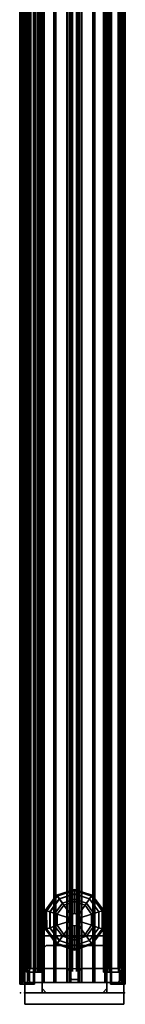
# Model space of a CAD drawing. Units: inches. Extents: x -2 to 325, y -6 to 100.
# Drawn here: x 321 to 324, y 0 to 30 of the extents above; entities that cross this region are included whole.
import ezdxf

# ---------------------------------------------------------------- set-up
doc = ezdxf.new("R2010")
doc.units = ezdxf.units.IN
doc.header["$MEASUREMENT"] = 0
for name, color, linetype in [('HARDWARE', 4, 'Continuous'), ('PHWALL', 7, 'Continuous'), ('PHWALL-GLAZE', 7, 'Continuous'), ('PHWALL-GLIDE', 7, 'Continuous'), ('PHWALL-REVEAL', 7, 'Continuous'), ('TILE', 3, 'Continuous'), ('TILE-HOOK', 3, 'Continuous'), ('TILE-REVEAL', 3, 'Continuous'), ('TOPCAP', 6, 'Continuous')]:
    doc.layers.add(name, color=color, linetype=linetype)

# ---------------------------------------------------------------- blocks, each defined once
blk = doc.blocks.new('VFT110_3548X_0T')
at = {"layer": 'PHWALL'}
for p in [(0, 0, 34), (0, 0), (0, -3.08, 34), (0, -3.08, 4), (0, -3.08)]:
    blk.add_point(p, dxfattribs=at)
for points in [[(48, -0.54, 32.395), (0, -0.54, 32.395), (0, -2.54, 32.395), (48, -2.54, 32.395)], [(0, -0.54, 4), (48, -0.54, 4), (48, -2.54, 4), (0, -2.54, 4)], [(0, -0.54, 32.395), (0, -0.54, 4), (0, -2.54, 4), (0, -2.54, 32.395)], [(0, -0.54, 32.395), (1.75, -0.54, 32.395), (1.75, -0.54, 4), (0, -0.54, 4)], [(46.25, -0.54, 31.1), (46.25, -2.54, 31.1), (1.75, -2.54, 31.1), (1.75, -0.54, 31.1)], [(46.25, -0.54, 31.1), (1.75, -0.54, 31.1), (1.75, -0.54, 32.395), (46.25, -0.54, 32.395)], [(46.25, -2.54, 5.295), (46.25, -0.54, 5.295), (1.75, -0.54, 5.295), (1.75, -2.54, 5.295)], [(46.25, -0.54, 4), (1.75, -0.54, 4), (1.75, -0.54, 5.295), (46.25, -0.54, 5.295)], [(1.75, -2.54, 31.1), (1.75, -2.54, 5.295), (1.75, -0.54, 5.295), (1.75, -0.54, 31.1)], [(1.75, -2.54, 32.395), (0, -2.54, 32.395), (0, -2.54, 4), (1.75, -2.54, 4)], [(1.75, -2.54, 31.1), (46.25, -2.54, 31.1), (46.25, -2.54, 32.395), (1.75, -2.54, 32.395)], [(46.25, -2.54, 5.295), (1.75, -2.54, 5.295), (1.75, -2.54, 4), (46.25, -2.54, 4)]]:
    blk.add_3dface(points, dxfattribs=at)
for points, invisible_edges in [([(0, -0.54, 32.395), (0, -0.54, 34.42), (2.25, -0.54, 34.42), (2.25, -0.54, 33.625)], 8), ([(0, -0.54, 32.395), (2.5, -0.54, 33.42), (3.4, -0.54, 33.42), (3.4, -0.54, 32.395)], 1), ([(0, -0.54, 32.395), (0, -0.54, 32.395), (2.25, -0.54, 33.625), (2.5, -0.54, 33.42)], 10), ([(0, -2.54, 34.42), (0, -2.54, 32.395), (2.25, -2.54, 33.625), (2.25, -2.54, 34.42)], 2), ([(2.5, -2.54, 33.42), (0, -2.54, 32.395), (3.4, -2.54, 32.395), (3.4, -2.54, 33.42)], 1), ([(2.25, -2.54, 33.625), (0, -2.54, 32.395), (0, -2.54, 32.395), (2.5, -2.54, 33.42)], 5)]:
    blk.add_3dface(points, dxfattribs=dict(at, invisible_edges=invisible_edges))
at = {"layer": 'PHWALL-GLIDE'}
for points in [[(1.971, -0.682, 0.321), (1.96, -0.649, 0.272), (1.492, -0.989, 0.272), (1.52, -1.01, 0.321)], [(1.96, -0.649, 0.272), (1.962, -0.655, 0.212), (1.497, -0.993, 0.212), (1.492, -0.989, 0.272)], [(1.962, -0.655, 0.212), (2.005, -0.787, 0.091), (1.61, -1.075, 0.091), (1.497, -0.993, 0.212)], [(1.522, -1.011, 0.323), (1.608, -1.073, 0.381), (2.005, -0.785, 0.381), (1.971, -0.682, 0.321)], [(1.799, -1.212, 0.452), (2.078, -1.01, 0.452), (2.005, -0.785, 0.381), (1.608, -1.073, 0.381)], [(2.055, -0.94), (1.74, -1.169), (1.61, -1.075, 0.091), (2.005, -0.787, 0.091)], [(2.529, -0.682, 0.321), (2.54, -0.649, 0.272), (1.96, -0.649, 0.272), (1.971, -0.682, 0.321)], [(2.54, -0.649, 0.272), (2.538, -0.655, 0.212), (1.962, -0.655, 0.212), (1.96, -0.649, 0.272)], [(2.538, -0.655, 0.212), (2.495, -0.787, 0.091), (2.005, -0.787, 0.091), (1.962, -0.655, 0.212)], [(1.972, -0.684, 0.323), (2.005, -0.785, 0.381), (2.495, -0.785, 0.381), (2.529, -0.682, 0.321)], [(2.078, -1.01, 0.452), (2.422, -1.01, 0.452), (2.495, -0.785, 0.381), (2.005, -0.785, 0.381)], [(2.445, -0.94), (2.055, -0.94), (2.005, -0.787, 0.091), (2.495, -0.787, 0.091)], [(2.422, -1.01, 0.452), (2.701, -1.212, 0.452), (2.892, -1.073, 0.381), (2.495, -0.785, 0.381)], [(2.76, -1.169), (2.445, -0.94), (2.495, -0.787, 0.091), (2.89, -1.075, 0.091)], [(3.003, -0.993, 0.212), (2.89, -1.075, 0.091), (2.495, -0.787, 0.091), (2.538, -0.655, 0.212)], [(2.528, -0.684, 0.323), (2.495, -0.785, 0.381), (2.892, -1.073, 0.381), (2.98, -1.01, 0.321)], [(2.98, -1.01, 0.321), (3.008, -0.989, 0.272), (2.54, -0.649, 0.272), (2.529, -0.682, 0.321)], [(3.008, -0.989, 0.272), (3.003, -0.993, 0.212), (2.538, -0.655, 0.212), (2.54, -0.649, 0.272)], [(1.52, -1.01, 0.321), (1.492, -0.989, 0.272), (1.313, -1.54, 0.272), (1.348, -1.54, 0.321)], [(1.492, -0.989, 0.272), (1.497, -0.993, 0.212), (1.319, -1.54, 0.212), (1.313, -1.54, 0.272)], [(1.497, -0.993, 0.212), (1.61, -1.075, 0.091), (1.458, -1.54, 0.091), (1.319, -1.54, 0.212)], [(1.35, -1.54, 0.323), (1.456, -1.54, 0.381), (1.608, -1.073, 0.381), (1.52, -1.01, 0.321)], [(1.692, -1.54, 0.452), (1.799, -1.212, 0.452), (1.608, -1.073, 0.381), (1.456, -1.54, 0.381)], [(1.74, -1.169), (1.62, -1.54), (1.458, -1.54, 0.091), (1.61, -1.075, 0.091)], [(1.692, -1.54, 0.452), (2.06, -1.54, 0.495), (2.097, -1.428, 0.495), (1.799, -1.212, 0.452)], [(1.799, -1.212, 0.452), (2.097, -1.428, 0.495), (2.191, -1.36, 0.495), (2.078, -1.01, 0.452)], [(2.078, -1.01, 0.452), (2.191, -1.36, 0.495), (2.309, -1.36, 0.495), (2.422, -1.01, 0.452)], [(2.422, -1.01, 0.452), (2.309, -1.36, 0.495), (2.403, -1.428, 0.495), (2.701, -1.212, 0.452)], [(2.701, -1.212, 0.452), (2.403, -1.428, 0.495), (2.44, -1.54, 0.495), (2.808, -1.54, 0.452)], [(2.701, -1.212, 0.452), (2.808, -1.54, 0.452), (3.044, -1.54, 0.381), (2.892, -1.073, 0.381)], [(2.88, -1.54), (2.76, -1.169), (2.89, -1.075, 0.091), (3.042, -1.54, 0.091)], [(3.181, -1.54, 0.212), (3.042, -1.54, 0.091), (2.89, -1.075, 0.091), (3.003, -0.993, 0.212)], [(2.978, -1.011, 0.323), (2.892, -1.073, 0.381), (3.044, -1.54, 0.381), (3.152, -1.54, 0.321)], [(3.152, -1.54, 0.321), (3.187, -1.54, 0.272), (3.008, -0.989, 0.272), (2.98, -1.01, 0.321)], [(3.187, -1.54, 0.272), (3.181, -1.54, 0.212), (3.003, -0.993, 0.212), (3.008, -0.989, 0.272)], [(2.097, -1.428, 0.495), (2.06, -1.54, 0.495), (2.06, -1.54, 4), (2.097, -1.428, 4)], [(2.191, -1.36, 0.495), (2.097, -1.428, 0.495), (2.097, -1.428, 4), (2.191, -1.36, 4)], [(2.309, -1.36, 0.495), (2.191, -1.36, 0.495), (2.191, -1.36, 4), (2.309, -1.36, 4)], [(2.403, -1.428, 0.495), (2.309, -1.36, 0.495), (2.309, -1.36, 4), (2.403, -1.428, 4)], [(2.44, -1.54, 0.495), (2.403, -1.428, 0.495), (2.403, -1.428, 4), (2.44, -1.54, 4)], [(1.348, -1.54, 0.321), (1.313, -1.54, 0.272), (1.492, -2.091, 0.272), (1.52, -2.07, 0.321)], [(1.313, -1.54, 0.272), (1.319, -1.54, 0.212), (1.497, -2.087, 0.212), (1.492, -2.091, 0.272)], [(1.319, -1.54, 0.212), (1.458, -1.54, 0.091), (1.61, -2.005, 0.091), (1.497, -2.087, 0.212)], [(1.522, -2.069, 0.323), (1.608, -2.007, 0.381), (1.456, -1.54, 0.381), (1.348, -1.54, 0.321)], [(1.799, -1.868, 0.452), (1.692, -1.54, 0.452), (1.456, -1.54, 0.381), (1.608, -2.007, 0.381)], [(1.62, -1.54), (1.74, -1.911), (1.61, -2.005, 0.091), (1.458, -1.54, 0.091)], [(1.799, -1.868, 0.452), (2.097, -1.652, 0.495), (2.06, -1.54, 0.495), (1.692, -1.54, 0.452)], [(2.078, -2.07, 0.452), (2.191, -1.72, 0.495), (2.097, -1.652, 0.495), (1.799, -1.868, 0.452)], [(2.06, -1.54, 0.495), (2.097, -1.652, 0.495), (2.097, -1.652, 4), (2.06, -1.54, 4)], [(2.422, -2.07, 0.452), (2.309, -1.72, 0.495), (2.191, -1.72, 0.495), (2.078, -2.07, 0.452)], [(2.097, -1.652, 0.495), (2.191, -1.72, 0.495), (2.191, -1.72, 4), (2.097, -1.652, 4)], [(2.191, -1.72, 0.495), (2.309, -1.72, 0.495), (2.309, -1.72, 4), (2.191, -1.72, 4)], [(2.701, -1.868, 0.452), (2.403, -1.652, 0.495), (2.309, -1.72, 0.495), (2.422, -2.07, 0.452)], [(2.309, -1.72, 0.495), (2.403, -1.652, 0.495), (2.403, -1.652, 4), (2.309, -1.72, 4)], [(2.808, -1.54, 0.452), (2.44, -1.54, 0.495), (2.403, -1.652, 0.495), (2.701, -1.868, 0.452)], [(2.403, -1.652, 0.495), (2.44, -1.54, 0.495), (2.44, -1.54, 4), (2.403, -1.652, 4)], [(2.808, -1.54, 0.452), (2.701, -1.868, 0.452), (2.892, -2.007, 0.381), (3.044, -1.54, 0.381)], [(2.76, -1.911), (2.88, -1.54), (3.042, -1.54, 0.091), (2.89, -2.005, 0.091)], [(3.003, -2.087, 0.212), (2.89, -2.005, 0.091), (3.042, -1.54, 0.091), (3.181, -1.54, 0.212)], [(3.15, -1.54, 0.323), (3.044, -1.54, 0.381), (2.892, -2.007, 0.381), (2.98, -2.07, 0.321)], [(2.98, -2.07, 0.321), (3.008, -2.091, 0.272), (3.187, -1.54, 0.272), (3.152, -1.54, 0.321)], [(3.008, -2.091, 0.272), (3.003, -2.087, 0.212), (3.181, -1.54, 0.212), (3.187, -1.54, 0.272)], [(1.52, -2.07, 0.321), (1.492, -2.091, 0.272), (1.96, -2.431, 0.272), (1.971, -2.398, 0.321)], [(1.492, -2.091, 0.272), (1.497, -2.087, 0.212), (1.962, -2.425, 0.212), (1.96, -2.431, 0.272)], [(1.497, -2.087, 0.212), (1.61, -2.005, 0.091), (2.005, -2.293, 0.091), (1.962, -2.425, 0.212)], [(1.972, -2.396, 0.323), (2.005, -2.295, 0.381), (1.608, -2.007, 0.381), (1.52, -2.07, 0.321)], [(2.078, -2.07, 0.452), (1.799, -1.868, 0.452), (1.608, -2.007, 0.381), (2.005, -2.295, 0.381)], [(1.74, -1.911), (2.055, -2.14), (2.005, -2.293, 0.091), (1.61, -2.005, 0.091)], [(2.422, -2.07, 0.452), (2.078, -2.07, 0.452), (2.005, -2.295, 0.381), (2.495, -2.295, 0.381)], [(2.701, -1.868, 0.452), (2.422, -2.07, 0.452), (2.495, -2.295, 0.381), (2.892, -2.007, 0.381)], [(2.445, -2.14), (2.76, -1.911), (2.89, -2.005, 0.091), (2.495, -2.293, 0.091)], [(2.538, -2.425, 0.212), (2.495, -2.293, 0.091), (2.89, -2.005, 0.091), (3.003, -2.087, 0.212)], [(2.978, -2.069, 0.323), (2.892, -2.007, 0.381), (2.495, -2.295, 0.381), (2.529, -2.398, 0.321)], [(2.529, -2.398, 0.321), (2.54, -2.431, 0.272), (3.008, -2.091, 0.272), (2.98, -2.07, 0.321)], [(2.54, -2.431, 0.272), (2.538, -2.425, 0.212), (3.003, -2.087, 0.212), (3.008, -2.091, 0.272)], [(1.971, -2.398, 0.321), (1.96, -2.431, 0.272), (2.54, -2.431, 0.272), (2.529, -2.398, 0.321)], [(1.96, -2.431, 0.272), (1.962, -2.425, 0.212), (2.538, -2.425, 0.212), (2.54, -2.431, 0.272)], [(1.962, -2.425, 0.212), (2.005, -2.293, 0.091), (2.495, -2.293, 0.091), (2.538, -2.425, 0.212)], [(2.528, -2.396, 0.323), (2.495, -2.295, 0.381), (2.005, -2.295, 0.381), (1.971, -2.398, 0.321)], [(2.055, -2.14), (2.445, -2.14), (2.495, -2.293, 0.091), (2.005, -2.293, 0.091)]]:
    blk.add_3dface(points, dxfattribs=at)
for points, invisible_edges in [([(2.76, -1.911), (2.445, -2.14), (1.62, -1.54), (1.74, -1.169)], 10), ([(2.055, -0.94), (2.88, -1.54), (2.76, -1.911), (1.74, -1.169)], 5), ([(2.055, -0.94), (2.445, -0.94), (2.76, -1.169), (2.88, -1.54)], 8), ([(2.055, -2.14), (1.74, -1.911), (1.62, -1.54), (2.445, -2.14)], 4)]:
    blk.add_3dface(points, dxfattribs=dict(at, invisible_edges=invisible_edges))
blk = doc.blocks.new('VFT187_2248_0T')
at = {"layer": 'PHWALL', "extrusion": (-1, 1.83691e-16, 2.22045e-16)}
for p, q in [((0.318, -1.69, 21.75), (0.318, -1.39, 21.75)), ((0.318, -1.39, 21.75), (0.318, -1.69, 21.75))]:
    blk.add_line(p, q, dxfattribs=at)
at = {"layer": 'PHWALL'}
blk.add_line((0.318, -1.54, 21.75), (0.318, -1.415, 21.75), dxfattribs=at)
for p in [(0, 0), (0, 0, 21.725), (0, -3.08), (0, -3.08, 21.725)]:
    blk.add_point(p, dxfattribs=at)
for points in [[(0.318, -0.09, 21.845), (47.683, -0.09, 21.845), (47.683, -0.09, 21.465), (0.318, -0.09, 21.465)], [(0.318, -0.15, 21.405), (47.683, -0.15, 21.405), (47.683, -0.09, 21.465), (0.318, -0.09, 21.465)], [(0.318, -0.09, 21.845), (0.318, -0.15, 21.905), (47.683, -0.15, 21.905), (47.683, -0.09, 21.845)], [(0.318, -0.195, 0.132), (0.318, -0.195, 21.405), (0.388, -0.125, 21.405), (0.388, -0.125, 0.132)], [(0.318, -1.33, 21.405), (0.318, -0.15, 21.405), (47.683, -0.15, 21.405), (47.683, -1.33, 21.405)], [(0.318, -0.56, 21.905), (47.683, -0.56, 21.905), (47.683, -0.15, 21.905), (0.318, -0.15, 21.905)], [(0.318, -0.195, 21.405), (0.318, -0.195, 0.132), (0.318, -0.5, 0.132), (0.318, -0.5, 21.405)], [(0.678, -0.125, 21.405), (0.678, -0.125, 0.132), (0.388, -0.125, 0.132), (0.388, -0.125, 21.405)], [(0.678, -0.125, 21.405), (0.748, -0.195, 21.405), (0.748, -0.195, 0.132), (0.678, -0.125, 0.132)], [(0.748, -0.125, 0.202), (0.748, -0.125, 0.492), (47.253, -0.125, 0.492), (47.253, -0.125, 0.202)], [(0.748, -0.125, 0.202), (47.253, -0.125, 0.202), (47.253, -0.195, 0.132), (0.748, -0.195, 0.132)], [(47.253, -0.195, 0.562), (47.253, -0.125, 0.492), (0.748, -0.125, 0.492), (0.748, -0.195, 0.562)], [(0.748, -1.32, 0.132), (0.748, -0.195, 0.132), (0.748, -0.195, 21.405), (0.748, -1.32, 21.405)], [(0.748, -0.195, 0.132), (47.253, -0.195, 0.132), (47.253, -0.5, 0.132), (0.748, -0.5, 0.132)], [(0.748, -1.32, 0.562), (47.253, -1.32, 0.562), (47.253, -0.195, 0.562), (0.748, -0.195, 0.562)], [(0, -0.665, 22.462), (0.125, -0.54, 22.462), (0.125, -0.54, -1.5), (0, -0.665, -1.5)], [(0.318, -0.54, 22.462), (0.318, -0.54, 0.062), (0.125, -0.54, 0.062), (0.125, -0.54, 22.462)], [(0.125, -0.54, -1.5), (0.125, -0.54, 0.132), (1.328, -0.54, 0.132), (1.328, -0.54, -1.5)], [(0.318, -0.54, 22.099), (0.318, -0.54, 22.462), (47.683, -0.54, 22.462), (47.683, -0.54, 22.099)], [(0.318, -0.57, 22.492), (47.683, -0.57, 22.492), (47.683, -0.54, 22.462), (0.318, -0.54, 22.462)], [(0.318, -0.56, 21.905), (0.318, -0.56, 21.974), (47.683, -0.56, 21.974), (47.683, -0.56, 21.905)], [(47.683, -0.57, 22.492), (0.318, -0.57, 22.492), (0.318, -0.572, 22.492), (47.683, -0.572, 22.492)], [(0.318, -0.602, 22.462), (47.683, -0.602, 22.462), (47.683, -0.572, 22.492), (0.318, -0.572, 22.492)], [(0.318, -0.602, 21.485), (47.683, -0.602, 21.485), (47.683, -0.602, 22.119), (0.318, -0.602, 22.119)], [(0.318, -0.602, 21.485), (0.318, -1.31, 21.485), (47.683, -1.31, 21.485), (47.683, -0.602, 21.485)], [(0.318, -0.602, 22.462), (47.683, -0.602, 22.462), (47.683, -0.602, 22.199), (0.318, -0.602, 22.199)], [(0.318, -0.91, 22.119), (0.318, -0.602, 22.119), (47.683, -0.602, 22.119), (47.683, -0.91, 22.119)], [(0.318, -0.602, 22.199), (0.318, -0.908, 22.199), (47.683, -0.908, 22.199), (47.683, -0.602, 22.199)], [(1.453, -0.665, 0.132), (1.328, -0.54, 0.132), (1.328, -0.54, -1.5), (1.453, -0.665, -1.5)], [(0, -0.665, -1.5), (0, -2.415, -1.5), (0, -2.415, 22.462), (0, -0.665, 22.462)], [(47.683, -0.908, 22.462), (0.318, -0.908, 22.462), (0.318, -0.938, 22.492), (47.683, -0.938, 22.492)], [(0.318, -0.908, 22.462), (47.683, -0.908, 22.462), (47.683, -0.908, 22.199), (0.318, -0.908, 22.199)], [(47.683, -0.91, 22.119), (47.683, -0.97, 22.179), (0.318, -0.97, 22.179), (0.318, -0.91, 22.119)], [(1.453, -0.665, -1.5), (1.453, -0.665, 0.132), (1.453, -2.415, 0.132), (1.453, -2.415, -1.5)], [(0.318, -0.94, 22.492), (47.683, -0.94, 22.492), (47.683, -0.938, 22.492), (0.318, -0.938, 22.492)], [(47.683, -0.97, 22.462), (47.683, -0.94, 22.492), (0.318, -0.94, 22.492), (0.318, -0.97, 22.462)], [(0.318, -0.97, 22.462), (0.318, -0.97, 22.179), (47.683, -0.97, 22.179), (47.683, -0.97, 22.462)], [(47.683, -1.31, 21.71), (47.683, -1.43, 21.83), (0.318, -1.43, 21.83), (0.318, -1.31, 21.71)], [(47.683, -1.31, 21.485), (0.318, -1.31, 21.485), (0.318, -1.31, 21.71), (47.683, -1.31, 21.71)], [(47.683, -1.39, 21.465), (0.318, -1.39, 21.465), (0.318, -1.33, 21.405), (47.683, -1.33, 21.405)], [(47.683, -1.39, 21.465), (0.318, -1.39, 21.465), (0.318, -1.39, 21.75), (47.683, -1.39, 21.75)], [(0.318, -1.43, 21.83), (0.318, -1.65, 21.83), (47.683, -1.65, 21.83), (47.683, -1.43, 21.83)], [(0.473, -1.39, 21.405), (0.403, -1.46, 21.405), (0.403, -1.46, 0.132), (0.473, -1.39, 0.132)], [(0.403, -1.46, 21.405), (0.403, -1.62, 21.405), (0.403, -1.62, 0.132), (0.403, -1.46, 0.132)], [(0.473, -1.39, 0.132), (0.678, -1.39, 0.132), (0.678, -1.39, 21.405), (0.473, -1.39, 21.405)], [(0.748, -1.32, 21.405), (0.678, -1.39, 21.405), (0.678, -1.39, 0.132), (0.748, -1.32, 0.132)], [(47.253, -1.39, 0.492), (47.253, -1.32, 0.562), (0.748, -1.32, 0.562), (0.748, -1.39, 0.492)], [(47.253, -1.39, 0.492), (0.748, -1.39, 0.492), (0.748, -1.39, 0.287), (47.253, -1.39, 0.287)], [(47.253, -1.39, 0.287), (0.748, -1.39, 0.287), (0.748, -1.46, 0.217), (47.253, -1.46, 0.217)], [(47.253, -1.62, 0.217), (47.253, -1.46, 0.217), (0.748, -1.46, 0.217), (0.748, -1.62, 0.217)], [(47.683, -1.77, 21.71), (47.683, -1.65, 21.83), (0.318, -1.65, 21.83), (0.318, -1.77, 21.71)], [(0.318, -1.69, 21.75), (0.318, -1.69, 21.465), (47.683, -1.69, 21.465), (47.683, -1.69, 21.75)], [(0.318, -1.75, 21.405), (0.318, -1.69, 21.465), (47.683, -1.69, 21.465), (47.683, -1.75, 21.405)], [(47.683, -2.93, 21.405), (0.318, -2.93, 21.405), (0.318, -1.75, 21.405), (47.683, -1.75, 21.405)], [(47.683, -1.77, 21.485), (0.318, -1.77, 21.485), (0.318, -2.478, 21.485), (47.683, -2.478, 21.485)], [(0.318, -1.77, 21.71), (0.318, -1.77, 21.485), (47.683, -1.77, 21.485), (47.683, -1.77, 21.71)], [(0.473, -1.69, 21.405), (0.473, -1.69, 0.132), (0.403, -1.62, 0.132), (0.403, -1.62, 21.405)], [(0.678, -1.69, 21.405), (0.678, -1.69, 0.132), (0.473, -1.69, 0.132), (0.473, -1.69, 21.405)], [(0.678, -1.69, 21.405), (0.748, -1.76, 21.405), (0.748, -1.76, 0.132), (0.678, -1.69, 0.132)], [(47.253, -1.69, 0.287), (47.253, -1.62, 0.217), (0.748, -1.62, 0.217), (0.748, -1.69, 0.287)], [(0.748, -1.69, 0.287), (0.748, -1.69, 0.492), (47.253, -1.69, 0.492), (47.253, -1.69, 0.287)], [(47.253, -1.76, 0.562), (47.253, -1.69, 0.492), (0.748, -1.69, 0.492), (0.748, -1.76, 0.562)], [(0.748, -1.76, 0.132), (0.748, -1.76, 21.405), (0.748, -2.885, 21.405), (0.748, -2.885, 0.132)], [(0.748, -1.76, 0.562), (0.748, -2.885, 0.562), (47.253, -2.885, 0.562), (47.253, -1.76, 0.562)], [(0.318, -2.11, 22.462), (0.318, -2.14, 22.492), (47.683, -2.14, 22.492), (47.683, -2.11, 22.462)], [(0.318, -2.11, 22.179), (47.683, -2.11, 22.179), (47.683, -2.17, 22.119), (0.318, -2.17, 22.119)], [(47.683, -2.11, 22.179), (0.318, -2.11, 22.179), (0.318, -2.11, 22.462), (47.683, -2.11, 22.462)], [(0.125, -2.54, 22.462), (0, -2.415, 22.462), (0, -2.415, -1.5), (0.125, -2.54, -1.5)], [(47.683, -2.142, 22.492), (47.683, -2.14, 22.492), (0.318, -2.14, 22.492), (0.318, -2.142, 22.492)], [(0.318, -2.142, 22.492), (0.318, -2.172, 22.462), (47.683, -2.172, 22.462), (47.683, -2.142, 22.492)], [(47.683, -2.478, 22.119), (0.318, -2.478, 22.119), (0.318, -2.17, 22.119), (47.683, -2.17, 22.119)], [(47.683, -2.172, 22.199), (47.683, -2.172, 22.462), (0.318, -2.172, 22.462), (0.318, -2.172, 22.199)], [(47.683, -2.172, 22.199), (0.318, -2.172, 22.199), (0.318, -2.478, 22.199), (47.683, -2.478, 22.199)], [(1.328, -2.54, -1.5), (1.453, -2.415, -1.5), (1.453, -2.415, 0.132), (1.328, -2.54, 0.132)], [(0.125, -2.54, 0.062), (0.318, -2.54, 0.062), (0.318, -2.54, 22.462), (0.125, -2.54, 22.462)], [(0.125, -2.54, 0.132), (0.125, -2.54, -1.5), (1.328, -2.54, -1.5), (1.328, -2.54, 0.132)], [(47.683, -2.478, 22.119), (47.683, -2.478, 21.485), (0.318, -2.478, 21.485), (0.318, -2.478, 22.119)], [(47.683, -2.478, 22.199), (47.683, -2.478, 22.462), (0.318, -2.478, 22.462), (0.318, -2.478, 22.199)], [(47.683, -2.508, 22.492), (47.683, -2.478, 22.462), (0.318, -2.478, 22.462), (0.318, -2.508, 22.492)], [(0.318, -2.508, 22.492), (0.318, -2.51, 22.492), (47.683, -2.51, 22.492), (47.683, -2.508, 22.492)], [(47.683, -2.54, 22.462), (47.683, -2.51, 22.492), (0.318, -2.51, 22.492), (0.318, -2.54, 22.462)], [(47.683, -2.52, 21.974), (0.318, -2.52, 21.974), (0.318, -2.52, 21.905), (47.683, -2.52, 21.905)], [(47.683, -2.93, 21.905), (47.683, -2.52, 21.905), (0.318, -2.52, 21.905), (0.318, -2.93, 21.905)], [(47.683, -2.54, 22.462), (0.318, -2.54, 22.462), (0.318, -2.54, 22.099), (47.683, -2.54, 22.099)], [(0.318, -2.885, 0.132), (0.318, -2.885, 21.405), (0.318, -2.58, 21.405), (0.318, -2.58, 0.132)], [(47.253, -2.885, 0.132), (0.748, -2.885, 0.132), (0.748, -2.58, 0.132), (47.253, -2.58, 0.132)], [(0.388, -2.955, 0.132), (0.388, -2.955, 21.405), (0.318, -2.885, 21.405), (0.318, -2.885, 0.132)], [(47.683, -2.99, 21.465), (47.683, -2.93, 21.405), (0.318, -2.93, 21.405), (0.318, -2.99, 21.465)], [(47.683, -2.93, 21.905), (0.318, -2.93, 21.905), (0.318, -2.99, 21.845), (47.683, -2.99, 21.845)], [(47.683, -2.99, 21.465), (47.683, -2.99, 21.845), (0.318, -2.99, 21.845), (0.318, -2.99, 21.465)], [(0.388, -2.955, 0.132), (0.678, -2.955, 0.132), (0.678, -2.955, 21.405), (0.388, -2.955, 21.405)], [(0.748, -2.885, 21.405), (0.678, -2.955, 21.405), (0.678, -2.955, 0.132), (0.748, -2.885, 0.132)], [(47.253, -2.955, 0.492), (47.253, -2.885, 0.562), (0.748, -2.885, 0.562), (0.748, -2.955, 0.492)], [(0.748, -2.885, 0.132), (47.253, -2.885, 0.132), (47.253, -2.955, 0.202), (0.748, -2.955, 0.202)], [(47.253, -2.955, 0.492), (0.748, -2.955, 0.492), (0.748, -2.955, 0.202), (47.253, -2.955, 0.202)]]:
    blk.add_3dface(points, dxfattribs=at)
for points, invisible_edges in [([(0.318, -0.09, 21.465), (0.318, -0.15, 21.405), (0.318, -0.15, 21.905), (0.318, -0.09, 21.845)], 2), ([(0.318, -0.56, 21.905), (0.318, -0.15, 21.905), (0.318, -0.15, 21.405), (0.318, -0.602, 21.485)], 14), ([(0.318, -1.33, 21.405), (0.318, -1.31, 21.485), (0.318, -0.602, 21.485), (0.318, -0.15, 21.405)], 5), ([(0.318, -0.54, 22.099), (0.318, -0.56, 21.974), (0.318, -0.602, 22.119), (0.318, -0.54, 22.462)], 7), ([(0.318, -0.602, 22.462), (0.318, -0.54, 22.462), (0.318, -0.602, 22.119), (0.318, -0.602, 22.199)], 7), ([(0.318, -0.54, 22.462), (0.318, -0.602, 22.462), (0.318, -0.572, 22.492), (0.318, -0.57, 22.492)], 1), ([(0.318, -0.602, 21.485), (0.318, -0.602, 22.119), (0.318, -0.56, 21.974), (0.318, -0.56, 21.905)], 10), ([(0.318, -0.602, 22.199), (0.318, -0.602, 22.119), (0.318, -0.91, 22.119), (0.318, -0.908, 22.199)], 5), ([(0.318, -0.908, 22.199), (0.318, -0.91, 22.119), (0.318, -0.97, 22.179), (0.318, -0.908, 22.462)], 5), ([(0.318, -0.97, 22.462), (0.318, -0.908, 22.462), (0.318, -0.97, 22.179)], 3), ([(0.318, -0.908, 22.462), (0.318, -0.97, 22.462), (0.318, -0.94, 22.492), (0.318, -0.938, 22.492)], 1), ([(0.318, -1.39, 21.75), (0.318, -1.43, 21.83), (0.318, -1.31, 21.71), (0.318, -1.39, 21.465)], 5), ([(0.318, -1.39, 21.465), (0.318, -1.31, 21.71), (0.318, -1.31, 21.485), (0.318, -1.33, 21.405)], 5), ([(0.318, -1.43, 21.83), (0.318, -1.39, 21.75), (0.318, -1.69, 21.75), (0.318, -1.65, 21.83)], 5), ([(0.318, -1.77, 21.485), (0.318, -1.77, 21.71), (0.318, -1.65, 21.83), (0.318, -1.69, 21.75)], 12), ([(0.318, -1.69, 21.75), (0.318, -1.69, 21.465), (0.318, -1.75, 21.405), (0.318, -1.77, 21.485)], 12), ([(0.318, -1.77, 21.485), (0.318, -1.75, 21.405), (0.318, -2.93, 21.405), (0.318, -2.478, 21.485)], 5), ([(0.318, -2.11, 22.179), (0.318, -2.17, 22.119), (0.318, -2.172, 22.462), (0.318, -2.11, 22.462)], 6), ([(0.318, -2.172, 22.462), (0.318, -2.142, 22.492), (0.318, -2.14, 22.492), (0.318, -2.11, 22.462)], 8), ([(0.318, -2.478, 22.119), (0.318, -2.478, 22.199), (0.318, -2.172, 22.199), (0.318, -2.17, 22.119)], 5), ([(0.318, -2.52, 21.905), (0.318, -2.52, 21.974), (0.318, -2.478, 22.119), (0.318, -2.478, 21.485)], 10), ([(0.318, -2.52, 21.905), (0.318, -2.478, 21.485), (0.318, -2.93, 21.405), (0.318, -2.93, 21.905)], 7), ([(0.318, -2.52, 21.974), (0.318, -2.478, 22.462), (0.318, -2.478, 22.199), (0.318, -2.478, 22.119)], 13), ([(0.318, -2.52, 21.974), (0.318, -2.54, 22.099), (0.318, -2.54, 22.462), (0.318, -2.478, 22.462)], 13), ([(0.318, -2.54, 22.462), (0.318, -2.51, 22.492), (0.318, -2.508, 22.492), (0.318, -2.478, 22.462)], 8), ([(0.318, -2.93, 21.405), (0.318, -2.99, 21.465), (0.318, -2.99, 21.845), (0.318, -2.93, 21.905)], 8)]:
    blk.add_3dface(points, dxfattribs=dict(at, invisible_edges=invisible_edges))
at = {"layer": 'PHWALL-GLAZE'}
for points in [[(47.35, -1.478, 21.75), (47.35, -1.478, 0.217), (0.65, -1.478, 0.217), (0.65, -1.478, 21.75)], [(0.65, -1.603, 0.217), (47.35, -1.603, 0.217), (47.35, -1.603, 21.75), (0.65, -1.603, 21.75)]]:
    blk.add_3dface(points, dxfattribs=at)
at = {"layer": 'PHWALL-REVEAL'}
for points in [[(0.318, 0.02, 22.069), (0.318, -0.01, 22.099), (47.683, -0.01, 22.099), (47.683, 0.02, 22.069)], [(47.683, 0.02, 22.067), (47.683, 0.02, 22.069), (0.318, 0.02, 22.069), (0.318, 0.02, 22.067)], [(47.683, 0.02, 22.067), (0.318, 0.02, 22.067), (0.318, -0.01, 21.974), (47.683, -0.01, 21.974)], [(0.318, -0.54, 22.099), (47.683, -0.54, 22.099), (47.683, -0.01, 22.099), (0.318, -0.01, 22.099)], [(47.683, -0.01, 21.974), (47.683, -0.56, 21.974), (0.318, -0.56, 21.974), (0.318, -0.01, 21.974)], [(0.318, -2.52, 21.974), (47.683, -2.52, 21.974), (47.683, -3.07, 21.974), (0.318, -3.07, 21.974)], [(47.683, -3.07, 22.099), (47.683, -2.54, 22.099), (0.318, -2.54, 22.099), (0.318, -3.07, 22.099)], [(47.683, -3.07, 22.099), (0.318, -3.07, 22.099), (0.318, -3.1, 22.069), (47.683, -3.1, 22.069)], [(0.318, -3.07, 21.974), (0.318, -3.1, 22.067), (47.683, -3.1, 22.067), (47.683, -3.07, 21.974)], [(0.318, -3.1, 22.069), (47.683, -3.1, 22.069), (47.683, -3.1, 22.067), (0.318, -3.1, 22.067)]]:
    blk.add_3dface(points, dxfattribs=at)
for points, invisible_edges in [([(0.318, -0.01, 22.099), (0.318, 0.02, 22.069), (0.318, 0.02, 22.067), (0.318, -0.01, 21.974)], 8), ([(0.318, -0.01, 22.099), (0.318, -0.01, 21.974), (0.318, -0.56, 21.974), (0.318, -0.54, 22.099)], 5), ([(0.318, -3.07, 21.974), (0.318, -3.07, 22.099), (0.318, -2.54, 22.099), (0.318, -2.52, 21.974)], 5), ([(0.318, -3.07, 21.974), (0.318, -3.1, 22.067), (0.318, -3.1, 22.069), (0.318, -3.07, 22.099)], 8)]:
    blk.add_3dface(points, dxfattribs=dict(at, invisible_edges=invisible_edges))
blk = doc.blocks.new('VFT16A_57BP_0T')
at = {"layer": 'HARDWARE'}
for p in [(0, 0), (0, -3.08)]:
    blk.add_point(p, dxfattribs=at)
for points in [[(0, -0.44, 56.29), (0, -0.015, 56.29), (0, -0.015, 0.562), (0, -0.44, 0.562)], [(0, -0.015, 0.562), (0, -0.015, 56.29), (0.359, -0.015, 56.29), (0.359, -0.015, 0.562)], [(0, -0.44, 56.565), (0, -0.015, 56.565), (0, -0.015, 56.295), (0, -0.44, 56.295)], [(0, -0.015, 56.295), (0, -0.015, 56.565), (0.359, -0.015, 56.565), (0.359, -0.015, 56.295)], [(0.359, -0.015, 56.565), (0, -0.015, 56.565), (0, -3.065, 56.565), (0.359, -3.065, 56.565)], [(0, -0.015, 56.295), (0.359, -0.015, 56.295), (0.359, -3.065, 56.295), (0, -3.065, 56.295)], [(0.359, -0.015, 0.562), (0.359, -0.015, 56.29), (0.359, -3.065, 56.29), (0.359, -3.065, 0.562)], [(0.359, -0.015, 56.295), (0.359, -0.015, 56.565), (0.359, -3.065, 56.565), (0.359, -3.065, 56.295)], [(0, -3.065, 56.29), (0, -2.64, 56.29), (0, -2.64, 0.562), (0, -3.065, 0.562)], [(0, -3.065, 56.565), (0, -2.64, 56.565), (0, -2.64, 56.295), (0, -3.065, 56.295)], [(0, -3.065, 0.562), (0.359, -3.065, 0.562), (0.359, -3.065, 56.29), (0, -3.065, 56.29)], [(0, -3.065, 56.295), (0.359, -3.065, 56.295), (0.359, -3.065, 56.565), (0, -3.065, 56.565)]]:
    blk.add_3dface(points, dxfattribs=at)
blk = doc.blocks.new('VFT11A_96DP_0T')
at = {"layer": 'TOPCAP'}
for p in [(0, 0), (0, -3.08)]:
    blk.add_point(p, dxfattribs=at)
for points in [[(0, -0.015, 0.56), (96, -0.015, 0.56), (96, -0.015, 0.29), (0, -0.015, 0.29)], [(0, -0.015, 0.29), (96, -0.015, 0.29), (96, -3.065, 0.29), (0, -3.065, 0.29)], [(96, -3.065, 0.56), (96, -0.015, 0.56), (0, -0.015, 0.56), (0, -3.065, 0.56)], [(96, -3.065, 0.56), (0, -3.065, 0.56), (0, -3.065, 0.29), (96, -3.065, 0.29)]]:
    blk.add_3dface(points, dxfattribs=at)
at = {"layer": 'TOPCAP', "invisible_edges": 8}
blk.add_3dface([(0, -0.015, 0.56), (0, -0.015, 0.29), (0, -3.065, 0.29), (0, -3.065, 0.56)], dxfattribs=at)
blk = doc.blocks.new('VFT376_3596R_0T')
at = {"layer": 'TILE'}
for p in [(0, 0, 34), (0, 0), (96, 0, 34), (96, 0)]:
    blk.add_point(p, dxfattribs=at)
for points in [[(0.26, 0.432, 33.796), (0.26, 0.057, 33.796), (95.74, 0.057, 33.796), (95.74, 0.432, 33.796)], [(95.74, 0.057, 0.044), (0.26, 0.057, 0.044), (0.26, 0.432, 0.044), (95.74, 0.432, 0.044)], [(0.26, 0.432, 0.044), (0.26, 0.057, 0.044), (0.26, 0.057, 33.796), (0.26, 0.432, 33.796)], [(0.26, 0.432, 0.044), (0.26, 0.432, 33.796), (95.74, 0.432, 33.796), (95.74, 0.432, 0.044)], [(95.74, 0.057, 0.044), (95.74, 0.432, 0.044), (95.74, 0.432, 33.796), (95.74, 0.057, 33.796)], [(95.74, 0.057, 0.044), (95.74, 0.057, 33.796), (0.26, 0.057, 33.796), (0.26, 0.057, 0.044)]]:
    blk.add_3dface(points, dxfattribs=at)
at = {"layer": 'TILE-HOOK'}
for points, invisible_edges in [([(0.635, 0.642, 34.144), (0.635, 0.615, 34.13), (0.635, 0.565, 34.216), (0.635, 0.592, 34.23)], 4), ([(0.635, 0.585, 34.278), (0.635, 0.556, 34.285), (0.635, 0.584, 34.401), (0.635, 0.614, 34.394)], 5), ([(0.635, 0.61, 34.449), (0.635, 0.614, 34.394), (0.635, 0.584, 34.401), (0.635, 0.573, 34.455)], 10), ([(0.635, 0.573, 34.455), (0.635, 0.523, 34.509), (0.635, 0.576, 34.493), (0.635, 0.61, 34.449)], 9), ([(95.365, 0.565, 34.216), (95.365, 0.615, 34.13), (95.365, 0.642, 34.144), (95.365, 0.592, 34.23)], 8), ([(95.365, 0.584, 34.401), (95.365, 0.556, 34.285), (95.365, 0.585, 34.278), (95.365, 0.614, 34.394)], 10), ([(95.365, 0.584, 34.401), (95.365, 0.614, 34.394), (95.365, 0.61, 34.449), (95.365, 0.573, 34.455)], 5), ([(95.365, 0.576, 34.493), (95.365, 0.523, 34.509), (95.365, 0.573, 34.455), (95.365, 0.61, 34.449)], 6), ([(0.635, 0.585, 34.278), (0.635, 0.592, 34.23), (0.635, 0.565, 34.216), (0.635, 0.556, 34.285)], 10), ([(0.635, 0.463, 34.509), (0.635, 0.523, 34.509), (0.635, 0.573, 34.455), (0.635, 0.523, 34.479)], 10), ([(0.635, 0.463, 34.509), (0.635, 0.523, 34.479), (0.635, 0.463, 34.479), (0.635, 0.433, 34.479)], 4), ([(0.635, 0.433, 34.099), (0.635, 0.433, 34.479), (0.635, 0.463, 34.479), (0.635, 0.463, 34.089)], 2), ([(95.365, 0.565, 34.216), (95.365, 0.592, 34.23), (95.365, 0.585, 34.278), (95.365, 0.556, 34.285)], 5), ([(95.365, 0.573, 34.455), (95.365, 0.523, 34.509), (95.365, 0.463, 34.509), (95.365, 0.523, 34.479)], 5), ([(95.365, 0.463, 34.479), (95.365, 0.523, 34.479), (95.365, 0.463, 34.509), (95.365, 0.433, 34.479)], 8), ([(95.365, 0.463, 34.479), (95.365, 0.433, 34.479), (95.365, 0.433, 34.099), (95.365, 0.463, 34.089)], 1)]:
    blk.add_3dface(points, dxfattribs=dict(at, invisible_edges=invisible_edges))
for points in [[(95.365, 0.642, 34.144), (95.365, 0.615, 34.13), (0.635, 0.615, 34.13), (0.635, 0.642, 34.144)], [(95.365, 0.642, 34.144), (0.635, 0.642, 34.144), (0.635, 0.592, 34.23), (95.365, 0.592, 34.23)], [(95.365, 0.567, 34.214), (0.635, 0.565, 34.216), (0.635, 0.615, 34.13), (95.365, 0.615, 34.13)], [(95.365, 0.585, 34.278), (0.635, 0.585, 34.278), (0.635, 0.614, 34.394), (95.365, 0.614, 34.394)], [(95.365, 0.614, 34.394), (0.635, 0.614, 34.394), (0.635, 0.61, 34.449), (95.365, 0.61, 34.449)], [(95.365, 0.61, 34.449), (0.635, 0.61, 34.449), (0.635, 0.576, 34.493), (95.365, 0.576, 34.493)], [(95.365, 0.585, 34.278), (95.365, 0.592, 34.23), (0.635, 0.592, 34.23), (0.635, 0.585, 34.278)], [(95.365, 0.584, 34.401), (95.365, 0.573, 34.455), (0.635, 0.573, 34.455), (0.635, 0.584, 34.401)], [(95.365, 0.584, 34.401), (0.635, 0.584, 34.401), (0.635, 0.556, 34.285), (95.365, 0.556, 34.285)], [(95.365, 0.576, 34.493), (0.635, 0.576, 34.493), (0.635, 0.523, 34.509), (95.365, 0.523, 34.509)], [(0.635, 0.573, 34.455), (0.635, 0.523, 34.479), (95.365, 0.523, 34.479), (95.365, 0.573, 34.455)], [(95.365, 0.567, 34.214), (95.365, 0.556, 34.285), (0.635, 0.556, 34.285), (0.635, 0.565, 34.216)], [(0.635, 0.463, 34.509), (95.365, 0.463, 34.509), (95.365, 0.523, 34.509), (0.635, 0.523, 34.509)], [(95.365, 0.463, 34.479), (0.635, 0.463, 34.479), (0.635, 0.523, 34.479), (95.365, 0.523, 34.479)], [(0.635, 0.463, 34.509), (0.635, 0.433, 34.479), (95.365, 0.433, 34.479), (95.365, 0.463, 34.509)], [(95.365, 0.463, 34.479), (95.365, 0.463, 34.089), (0.635, 0.463, 34.089), (0.635, 0.463, 34.479)], [(0.635, 0.433, 34.099), (0.635, 0.393, 34.059), (95.365, 0.393, 34.059), (95.365, 0.433, 34.099)], [(0.635, 0.433, 34.099), (95.365, 0.433, 34.099), (95.365, 0.433, 34.479), (0.635, 0.433, 34.479)], [(95.365, 0.393, 33.994), (0.635, 0.393, 33.994), (0.635, 0.433, 33.954), (95.365, 0.433, 33.954)], [(95.365, 0.433, 33.274), (95.365, 0.433, 33.954), (0.635, 0.433, 33.954), (0.635, 0.433, 33.274)], [(0.635, 0.181, 34.059), (95.365, 0.181, 34.059), (95.365, 0.393, 34.059), (0.635, 0.393, 34.059)], [(95.365, 0.393, 33.994), (95.365, 0.181, 33.994), (0.635, 0.181, 33.994), (0.635, 0.393, 33.994)]]:
    blk.add_3dface(points, dxfattribs=at)
at = {"layer": 'TILE-REVEAL'}
for points, invisible_edges in [([(0.26, 0.381, 34.059), (0.26, 0.393, 34.089), (0.26, 0.026, 34.089), (0.26, 0.026, 34.059)], 5), ([(0.26, 0.393, 33.964), (0.26, 0.381, 33.994), (0.26, 0.026, 33.994), (0.26, 0.026, 33.964)], 5), ([(95.74, 0.026, 34.089), (95.74, 0.393, 34.089), (95.74, 0.381, 34.059), (95.74, 0.026, 34.059)], 10), ([(95.74, 0.026, 33.994), (95.74, 0.381, 33.994), (95.74, 0.393, 33.964), (95.74, 0.026, 33.964)], 10), ([(0.26, -0.002, 34.043), (0.26, -0.028, 34.058), (0.26, 0.026, 34.089), (0.26, 0.026, 34.059)], 5), ([(0.26, 0.026, 33.994), (0.26, 0.026, 33.964), (0.26, -0.028, 33.996), (0.26, -0.002, 34.011)], 5), ([(95.74, 0.026, 34.089), (95.74, -0.028, 34.058), (95.74, -0.002, 34.043), (95.74, 0.026, 34.059)], 10), ([(95.74, -0.028, 33.996), (95.74, 0.026, 33.964), (95.74, 0.026, 33.994), (95.74, -0.002, 34.011)], 10), ([(0.26, -0.002, 34.043), (0.26, -0.002, 34.011), (0.26, -0.028, 33.996), (0.26, -0.028, 34.058)], 10), ([(95.74, -0.028, 33.996), (95.74, -0.002, 34.011), (95.74, -0.002, 34.043), (95.74, -0.028, 34.058)], 5)]:
    blk.add_3dface(points, dxfattribs=dict(at, invisible_edges=invisible_edges))
for points in [[(0.26, 0.026, 34.089), (95.74, 0.026, 34.089), (95.74, 0.393, 34.089), (0.26, 0.393, 34.089)], [(95.74, 0.393, 33.964), (95.74, 0.026, 33.964), (0.26, 0.026, 33.964), (0.26, 0.393, 33.964)], [(0.26, 0.026, 34.089), (0.26, -0.028, 34.058), (95.74, -0.028, 34.058), (95.74, 0.026, 34.089)], [(0.26, -0.028, 33.996), (0.26, 0.026, 33.964), (95.74, 0.026, 33.964), (95.74, -0.028, 33.996)], [(0.26, 0.026, 33.994), (0.26, -0.002, 34.011), (95.74, -0.002, 34.011), (95.74, 0.026, 33.994)], [(0.26, -0.002, 34.043), (0.26, 0.026, 34.059), (95.74, 0.026, 34.059), (95.74, -0.002, 34.043)], [(0.26, -0.002, 34.011), (0.26, -0.002, 34.043), (95.74, -0.002, 34.043), (95.74, -0.002, 34.011)], [(0.26, -0.028, 34.058), (0.26, -0.028, 33.996), (95.74, -0.028, 33.996), (95.74, -0.028, 34.058)]]:
    blk.add_3dface(points, dxfattribs=at)

msp = doc.modelspace()

# ---------------------------------------------------------------- block references
for name, p, rotation in [('VFT376_3596R_0T', (321.12, 96), 270), ('VFT11A_96DP_0T', (321.24, 0, 56), 90), ('VFT376_3596R_0T', (324.32, 0), 90), ('VFT187_2248_0T', (321.24, 0, 34), 90), ('VFT110_3548X_0T', (321.24, 0), 90), ('VFT16A_57BP_0T', (324.32, 0), 270)]:
    msp.add_blockref(name, p, dxfattribs=dict(rotation=rotation))

doc.saveas('drawing.dxf')
